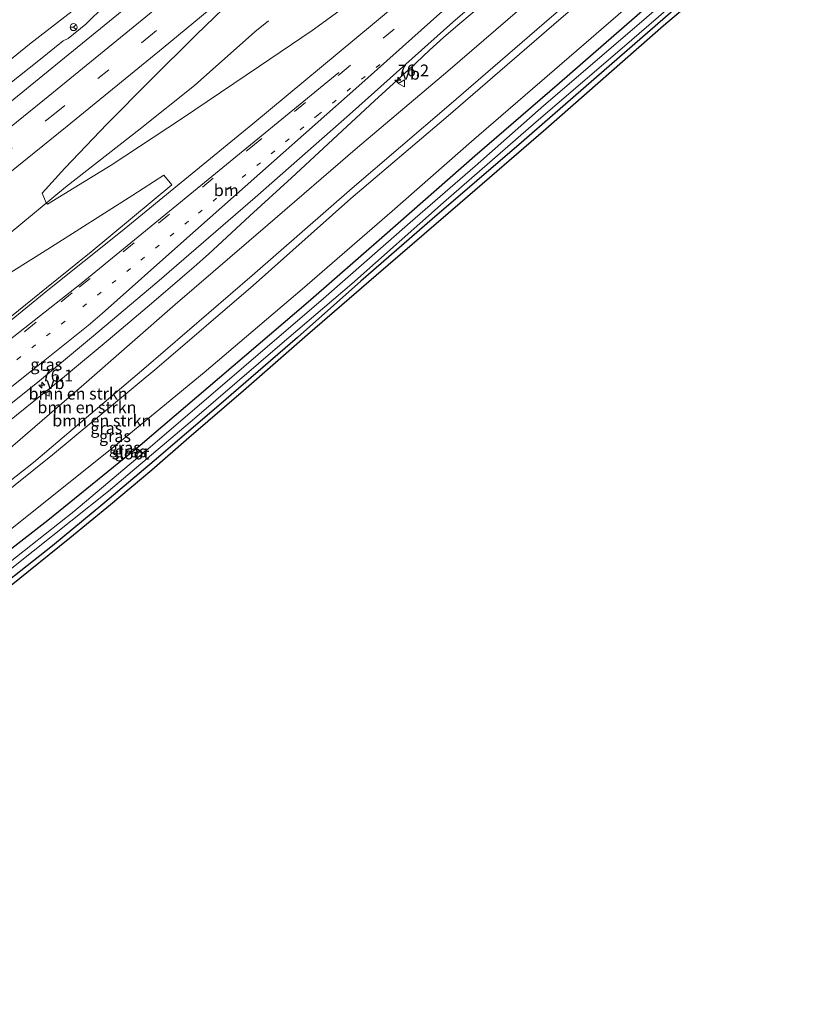
# Model space of a CAD drawing. Units: metres. Extents: x 159992 to 163928, y 496544 to 500001.
# Drawn here: x 163431 to 163598, y 499443 to 499652 of the extents above; entities that cross this region are included whole.
import ezdxf
from ezdxf.enums import TextEntityAlignment as Align

# ---------------------------------------------------------------- set-up
doc = ezdxf.new("R2010")
doc.units = ezdxf.units.M
doc.linetypes.add('VW-1-3_STREEP', pattern=[4, 1, -3])
doc.linetypes.add('VW-3-9_STREEP', pattern=[12, 3, -9])
doc.layers.get('0').update_dxf_attribs({"lineweight": 25})
for name, color, linetype, lineweight in [('B-ME-AM-KILOMETR-S-B1', 7, 'Continuous', 18), ('B-ME-BV-GELEIDECONSTRUCTIE-BARRIER-L-B1', 213, 'BV-STEPBARRIER', 18), ('B-ME-BV-GELEIDECONSTRUCTIE-GELEIDERAIL-L-B1', 213, 'BV-GELEIDERAIL', 18), ('B-ME-GR-BOMENSTRUIKEN-GV-B6', 93, 'Continuous', 18), ('B-ME-GW-INSTEEKWATERGANG-L-B1', 10, 'Continuous', 25), ('B-ME-GW-KRUINLIJN-L-B1', 93, 'Continuous', 18), ('B-ME-GW-TEENLIJN-L-B1', 93, 'Continuous', 18), ('B-ME-IE-GRASLAND-GV-B6', 93, 'Continuous', 18), ('B-ME-KG-KADASTRAAL-OPNAMEDTMGRENS-L-B1', 10, 'Continuous', 25), ('B-ME-OG-WATER-GV-B6', 153, 'Continuous', 18), ('B-ME-VH-VERH_SOORT-BITUMEN-GV-B6', 8, 'IE-TERREINAFSCHEIDING-NATUURLIJK-HOUTWAL', 18), ('B-ME-VW-MARKERING-13STREEP-045-L-B1', 255, 'VW-1-3_STREEP', 18), ('B-ME-VW-MARKERING-39STREEP-015-L-B1', 255, 'VW-3-9_STREEP', 18), ('B-ME-VW-MARKERING-STREEP-015-L-B1', 7, 'Continuous', 18), ('B-ME-VW-MEUBILAIR_WEGMEUBILAIR-RONA-S-B1', 8, 'Continuous', 18), ('B-ME-VW-MEUBILAIR_WEGMEUBILAIR-VERKEERSBORD-S-B1', 8, 'Continuous', 18)]:
    doc.layers.add(name, color=color, linetype=linetype, lineweight=lineweight)
doc.styles.add('NLCS-ISO', font='NLCS-ISO.TTF')
doc.linetypes.add('BV-GELEIDERAIL', pattern='A,10,-3,[108,NLCS.SHX,S=1,R=0,X=0,Y=0],-3', length=16)
doc.linetypes.add('BV-STEPBARRIER', pattern='A,1,-1,[16,NLCS.SHX,S=1,R=0,X=-1,Y=0],1', length=3)
doc.linetypes.add('IE-TERREINAFSCHEIDING-NATUURLIJK-HOUTWAL', pattern='A,7,-1.5,[67,NLCS.SHX,S=0.75,R=45,X=0,Y=0],-1.5,7,-1.5,[70,NLCS.SHX,S=0.75,R=0,X=0,Y=0],-1.5', length=20)

# ---------------------------------------------------------------- blocks, each defined once
blk = doc.blocks.new('verkeersbord')
for p, q in [((0, 0.75), (-0.75, -0.625)), ((0.75, -0.625), (0, 0.75)), ((-0.75, -0.625), (0.75, -0.625))]:
    blk.add_line(p, q)
blk = doc.blocks.new('wegwijzer')
for q in [(-0.53, -0.53), (0, 0.75), (0.53, -0.53)]:
    blk.add_line((0, 0), q)
blk.add_circle((0, 0), 0.75)
blk = doc.blocks.new('hecto')
for p, q in [((0, 0.625), (-0.625, 0)), ((0, -0.625), (0, 0.625)), ((-0.625, 0), (0.625, 0)), ((0.625, 0), (0, -0.625))]:
    blk.add_line(p, q)

msp = doc.modelspace()

# ---------------------------------------------------------------- linework, layer by layer
at = {"layer": 'B-ME-BV-GELEIDECONSTRUCTIE-BARRIER-L-B1'}
msp.add_polyline3d([(163483.446, 499651.822, -2.822), (163480.55, 499649.477, -1.901), (163467.737, 499638.084, -1.421), (163456.26, 499628.898, -1.273), (163440.415, 499616.515, -1.063), (163428.465, 499606.604, -0.84), (163409.19, 499591.062, -0.698), (163381.419, 499568.068, -0.463), (163362.061, 499552.487, -0.256), (163336.811, 499533.876, -0.442), (163334.671, 499532.15, -1.126)], dxfattribs=at)
at = {"layer": 'B-ME-BV-GELEIDECONSTRUCTIE-GELEIDERAIL-L-B1'}
msp.add_polyline3d([(163427.797, 499566.316, -1.335), (163434.036, 499571.377, -1.384), (163440.189, 499576.355, -1.46), (163449.447, 499584.059, -1.477), (163458.625, 499591.813, -1.526), (163464.692, 499596.979, -1.551), (163467.722, 499599.622, -1.573), (163470.706, 499602.292, -1.583), (163479.522, 499610.432, -1.622), (163488.332, 499618.488, -1.686), (163496.17, 499625.714, -1.743), (163505.992, 499634.868, -1.776), (163514.779, 499642.955, -1.829), (163517.667, 499645.645, -1.846), (163520.627, 499648.284, -1.865), (163523.643, 499650.922, -1.878), (163529.757, 499656.05, -1.939)], dxfattribs=at)
at = {"layer": 'B-ME-GR-BOMENSTRUIKEN-GV-B6'}
for points in [[(163296.553, 499459.195, -1.426), (163304.331, 499465.175, -1.414), (163322.485, 499479.294, -1.454), (163342.069, 499494.389, -1.614), (163361.885, 499508.84, -1.744), (163382.408, 499524.506, -1.86), (163402.845, 499540.559, -2.06), (163423.394, 499556.633, -2.216), (163444.282, 499574.628, -2.35), (163463.657, 499591.625, -2.392), (163483.326, 499608.493, -2.53), (163502.351, 499624.923, -2.762), (163521.499, 499641.127, -2.896), (163541.9, 499658.769, -2.948)], [(163560.81, 499655.823, -4.612), (163544.155, 499641.405, -4.622), (163526.534, 499626.213, -4.632), (163509.692, 499611.423, -4.608), (163490.591, 499594.874, -4.598), (163469.805, 499577.201, -4.516), (163450.235, 499561.011, -4.352), (163429.046, 499544.115, -4.238)], [(163543.552, 499652.684, 0.902), (163521.71, 499633.901, 0.916), (163501.202, 499616.292, 0.964), (163479.979, 499597.771, 1.008), (163457.045, 499577.922, 1.028), (163433.575, 499558.038, 1.06), (163406.543, 499536.766, 1.08), (163380.472, 499517.06, 1.084), (163353.984, 499497.681, 1.1), (163323.346, 499474.544, 1.09), (163299.293, 499456.256, 1.07), (163296.553, 499459.195, -1.426)], [(163545.555, 499652.442, 0.998), (163521.073, 499631.254, 0.968), (163500.977, 499614.112, 1.026), (163480.208, 499595.631, 1.048), (163459.789, 499578.126, 1.026), (163437.643, 499559.718, 0.898), (163418.077, 499544.047, 1.006), (163393.894, 499525.207, 0.89), (163372.37, 499509.276, 1.014), (163351.92, 499494.113, 1.006), (163333.227, 499479.905, 1.052), (163316.865, 499467.314, 1.062), (163300.36, 499455.111, 1.032), (163299.293, 499456.256, 1.07), (163323.346, 499474.544, 1.09), (163353.984, 499497.681, 1.1), (163380.472, 499517.06, 1.084), (163406.543, 499536.766, 1.08), (163433.575, 499558.038, 1.06), (163457.045, 499577.922, 1.028), (163479.979, 499597.771, 1.008), (163501.202, 499616.292, 0.964), (163521.71, 499633.901, 0.916), (163543.552, 499652.684, 0.902)], [(163418.077, 499544.047, 1.006), (163437.643, 499559.718, 0.898), (163459.789, 499578.126, 1.026), (163480.208, 499595.631, 1.048), (163500.977, 499614.112, 1.026), (163521.073, 499631.254, 0.968), (163545.555, 499652.442, 0.998)]]:
    msp.add_polyline3d(points, dxfattribs=at)
at = {"layer": 'B-ME-GW-INSTEEKWATERGANG-L-B1'}
for points in [[(163306.955, 499448.033, -3.89), (163324.695, 499461.403, -3.84), (163345.517, 499477.254, -3.862), (163364.844, 499491.764, -3.9), (163382.612, 499504.307, -4.218), (163400.391, 499517.683, -4.278), (163416.573, 499530.244, -4.19), (163436.654, 499545.855, -4.356), (163456.233, 499561.744, -4.55), (163473.102, 499576.094, -4.66), (163491.873, 499592.171, -4.662), (163508.101, 499606.343, -4.596), (163527.248, 499623.19, -4.594), (163545.256, 499638.672, -4.586), (163566.107, 499656.943, -4.48), (163580.1, 499669.273, -4.448), (163593.522, 499681.023, -4.444)], [(163596.493, 499677.819, -4.688), (163586.334, 499668.795, -4.732), (163570.992, 499655.456, -4.732), (163552.498, 499639.416, -4.73), (163537.137, 499625.983, -4.754), (163518.191, 499609.725, -4.762), (163503.05, 499596.538, -4.76), (163489.645, 499584.622, -4.74), (163472.945, 499570.138, -4.662), (163459.239, 499558.447, -4.634), (163448.289, 499549.235, -4.542), (163437.608, 499540.389, -4.538), (163421.052, 499527.319, -4.432), (163402.309, 499512.526, -4.414), (163384.486, 499499.549, -4.402), (163365.153, 499484.958, -4.36), (163350.457, 499473.602, -4.32), (163333.668, 499460.97, -4.214), (163310.813, 499443.893, -4.314)]]:
    msp.add_polyline3d(points, dxfattribs=at)
at = {"layer": 'B-ME-GW-KRUINLIJN-L-B1'}
for points in [[(163542.842, 499735.682, -3.154), (163521.177, 499717.029, -3.146), (163502.033, 499700.237, -2.928), (163484.065, 499684.944, -2.88), (163460.938, 499665.723, -2.812), (163448.775, 499655.083, -2.556), (163444.723, 499651.126, -2.438), (163440.974, 499648.08, -2.4), (163439.931, 499647.598, -2.404), (163434.732, 499643.454, -2.35), (163408.684, 499622.817, -2.222), (163382.114, 499602.8, -2.044), (163358.932, 499584.663, -1.792), (163334.757, 499566.164, -1.41), (163309.348, 499546.348, -0.992), (163280.832, 499524.308, -0.63), (163254.305, 499504.535, -0.292)], [(163586.078, 499689.052, 0.864), (163564.145, 499670.341, 0.896), (163543.552, 499652.684, 0.902), (163521.71, 499633.901, 0.916), (163501.202, 499616.292, 0.964), (163479.979, 499597.771, 1.008), (163457.045, 499577.922, 1.028), (163433.575, 499558.038, 1.06), (163406.543, 499536.766, 1.08), (163380.472, 499517.06, 1.084), (163353.984, 499497.681, 1.1), (163323.346, 499474.544, 1.09), (163299.293, 499456.256, 1.07)], [(163300.36, 499455.111, 1.032), (163316.865, 499467.314, 1.062), (163333.227, 499479.905, 1.052), (163351.92, 499494.113, 1.006), (163372.37, 499509.276, 1.014), (163393.894, 499525.207, 0.89), (163418.077, 499544.047, 1.006), (163437.643, 499559.718, 0.898), (163459.789, 499578.126, 1.026), (163480.208, 499595.631, 1.048), (163500.977, 499614.112, 1.026), (163521.073, 499631.254, 0.968), (163545.555, 499652.442, 0.998), (163563.911, 499668.025, 0.93), (163586.866, 499688.201, 0.864)]]:
    msp.add_polyline3d(points, dxfattribs=at)
at = {"layer": 'B-ME-GW-TEENLIJN-L-B1'}
for points in [[(163247.091, 499512.276, -3.136), (163259.046, 499520.883, -3.182), (163274.115, 499531.845, -3.37), (163287.958, 499541.599, -3.382), (163296.178, 499546.784, -3.302), (163311.184, 499556.328, -3.294), (163328.217, 499568.069, -3.358), (163342.352, 499577.462, -3.34), (163354.348, 499586.334, -3.422), (163366.965, 499595.728, -3.562), (163382.221, 499607.062, -3.596), (163397.593, 499618.497, -3.716), (163414.664, 499632.151, -3.88), (163432.749, 499646.903, -3.922), (163449.28, 499659.798, -3.922), (163466.702, 499674.017, -3.966), (163485.959, 499690.447, -3.954), (163506.097, 499707.6, -3.942), (163521.746, 499721.466, -3.928), (163540.951, 499737.721, -3.942)], [(163296.553, 499459.195, -1.426), (163304.331, 499465.175, -1.414), (163322.485, 499479.294, -1.454), (163342.069, 499494.389, -1.614), (163361.885, 499508.84, -1.744), (163382.408, 499524.506, -1.86), (163402.845, 499540.559, -2.06), (163423.394, 499556.633, -2.216), (163444.282, 499574.628, -2.35), (163463.657, 499591.625, -2.392), (163483.326, 499608.493, -2.53), (163502.351, 499624.923, -2.762), (163521.499, 499641.127, -2.896), (163541.9, 499658.769, -2.948), (163561.817, 499676.114, -2.99), (163582.007, 499693.442, -3.052)], [(163591.948, 499682.722, -4.568), (163578.206, 499671.153, -4.618), (163560.81, 499655.823, -4.612), (163544.155, 499641.405, -4.622), (163526.534, 499626.213, -4.632), (163509.692, 499611.423, -4.608), (163490.591, 499594.874, -4.598), (163469.805, 499577.201, -4.516), (163450.235, 499561.011, -4.352), (163429.046, 499544.115, -4.238), (163408.434, 499528.114, -4.212), (163386.811, 499511.916, -4.136), (163363.205, 499494.64, -3.838), (163341.93, 499478.981, -3.786), (163323.382, 499464.901, -3.772), (163304.598, 499450.562, -3.844)]]:
    msp.add_polyline3d(points, dxfattribs=at)
at = {"layer": 'B-ME-IE-GRASLAND-GV-B6'}
for points in [[(163426.683, 499568.795, -1.91), (163434.898, 499575.435, -1.969), (163445.925, 499584.615, -1.956), (163459.767, 499596.298, -1.974), (163480.615, 499614.309, -2.112), (163500.675, 499631.96, -2.22), (163522.593, 499651.531, -2.404), (163543.153, 499669.314, -2.494)], [(163589.349, 499669.476, -4.555), (163567.328, 499650.778, -4.683), (163542.361, 499628.82, -4.691), (163524.181, 499613.146, -4.691), (163506.286, 499597.77, -4.591), (163491.759, 499585.145, -4.657), (163478.135, 499573.31, -4.604), (163466.552, 499563.273, -4.605), (163458.713, 499556.429, -4.605), (163449.929, 499549.052, -4.605), (163441.329, 499542.003, -4.611), (163428.492, 499531.633, -4.514)], [(163465.782, 499664.946, -2.424), (163440.167, 499644.021, -2.25), (163412.477, 499621.422, -2.058), (163383.432, 499598.17, -1.596), (163355.91, 499576.286, -1.28), (163326.171, 499553.091, -0.874), (163299.276, 499532.247, -0.43), (163274.182, 499513.068, -0.072), (163257.94, 499500.634, 0.108), (163254.305, 499504.535, -0.292), (163280.832, 499524.308, -0.63), (163309.348, 499546.348, -0.992), (163334.757, 499566.164, -1.41), (163358.932, 499584.663, -1.792), (163382.114, 499602.8, -2.044), (163408.684, 499622.817, -2.222), (163434.732, 499643.454, -2.35), (163439.931, 499647.598, -2.404), (163440.974, 499648.08, -2.4), (163444.723, 499651.126, -2.438), (163448.775, 499655.083, -2.556)], [(163418.354, 499527.155, -5.65), (163433.52, 499539.233, -5.65), (163449.551, 499551.995, -5.65), (163467.771, 499567.381, -5.65), (163485.869, 499582.994, -5.65), (163501.174, 499595.966, -5.65), (163520.637, 499613.272, -5.65), (163540.306, 499630.372, -5.65), (163558.49, 499646.035, -5.65), (163581.149, 499665.642, -5.65)], [(163574.7, 499662.12, -5.65), (163558.159, 499647.776, -5.65), (163541.906, 499633.865, -5.65), (163527.303, 499620.972, -5.65), (163513.555, 499609.037, -5.65), (163495.15, 499592.896, -5.65), (163478.23, 499578.399, -5.65), (163458.865, 499561.771, -5.65), (163442.134, 499547.672, -5.65), (163423.823, 499533.235, -5.65), (163406.274, 499519.598, -5.65), (163387.82, 499505.498, -5.65), (163368.468, 499491.25, -5.65), (163347.153, 499475.169, -5.65), (163325.702, 499459.098, -5.65), (163308.588, 499446.281, -5.65), (163306.955, 499448.033, -3.89)], [(163449.28, 499659.798, -3.922), (163432.749, 499646.903, -3.922), (163414.664, 499632.151, -3.88), (163397.593, 499618.497, -3.716), (163382.221, 499607.062, -3.596), (163366.965, 499595.728, -3.562), (163354.348, 499586.334, -3.422), (163342.352, 499577.462, -3.34), (163328.217, 499568.069, -3.358), (163311.184, 499556.328, -3.294), (163296.178, 499546.784, -3.302), (163287.958, 499541.599, -3.382), (163274.115, 499531.845, -3.37), (163259.046, 499520.883, -3.182), (163247.091, 499512.276, -3.136)], [(163414.664, 499632.151, -3.88), (163432.749, 499646.903, -3.922), (163449.28, 499659.798, -3.922)], [(163507.192, 499660.336, -2.108), (163492.738, 499649.786, -1.966), (163481.577, 499642.215, -1.858), (163465.005, 499631.061, -1.758), (163450.089, 499621.21, -1.596), (163436.544, 499612.928, -1.574), (163436.319, 499613.202, -1.574), (163435.419, 499615.256, -1.57), (163440.28, 499620.544, -1.638), (163449.247, 499629.963, -1.788), (163458.263, 499639.092, -1.934), (163468.214, 499648.941, -2.018), (163477.626, 499658.058, -2.104)], [(163541.9, 499658.769, -2.948), (163521.499, 499641.127, -2.896), (163502.351, 499624.923, -2.762), (163483.326, 499608.493, -2.53), (163463.657, 499591.625, -2.392), (163444.282, 499574.628, -2.35), (163423.394, 499556.633, -2.216)], [(163306.955, 499448.033, -3.89), (163304.598, 499450.562, -3.844), (163323.382, 499464.901, -3.772), (163341.93, 499478.981, -3.786), (163363.205, 499494.64, -3.838), (163386.811, 499511.916, -4.136), (163408.434, 499528.114, -4.212), (163429.046, 499544.115, -4.238), (163450.235, 499561.011, -4.352), (163469.805, 499577.201, -4.516), (163490.591, 499594.874, -4.598), (163509.692, 499611.423, -4.608), (163526.534, 499626.213, -4.632), (163544.155, 499641.405, -4.622), (163560.81, 499655.823, -4.612)], [(163306.955, 499448.033, -3.89), (163324.695, 499461.403, -3.84), (163345.517, 499477.254, -3.862), (163364.844, 499491.764, -3.9), (163382.612, 499504.307, -4.218), (163400.391, 499517.683, -4.278), (163416.573, 499530.244, -4.19), (163436.654, 499545.855, -4.356), (163456.233, 499561.744, -4.55), (163473.102, 499576.094, -4.66), (163491.873, 499592.171, -4.662), (163508.101, 499606.343, -4.596), (163527.248, 499623.19, -4.594), (163545.256, 499638.672, -4.586), (163566.107, 499656.943, -4.48)], [(163566.107, 499656.943, -4.48), (163545.256, 499638.672, -4.586), (163527.248, 499623.19, -4.594), (163508.101, 499606.343, -4.596), (163491.873, 499592.171, -4.662), (163473.102, 499576.094, -4.66), (163456.233, 499561.744, -4.55), (163436.654, 499545.855, -4.356), (163416.573, 499530.244, -4.19), (163400.391, 499517.683, -4.278), (163382.612, 499504.307, -4.218), (163364.844, 499491.764, -3.9), (163345.517, 499477.254, -3.862), (163324.695, 499461.403, -3.84), (163306.955, 499448.033, -3.89)], [(163448.775, 499655.083, -2.556), (163444.723, 499651.126, -2.438), (163440.974, 499648.08, -2.4), (163439.931, 499647.598, -2.404), (163434.732, 499643.454, -2.35), (163408.684, 499622.817, -2.222)], [(163421.052, 499527.319, -4.432), (163437.608, 499540.389, -4.538), (163448.289, 499549.235, -4.542), (163459.239, 499558.447, -4.634), (163472.945, 499570.138, -4.662), (163489.645, 499584.622, -4.74), (163503.05, 499596.538, -4.76), (163518.191, 499609.725, -4.762), (163537.137, 499625.983, -4.754), (163552.498, 499639.416, -4.73), (163570.992, 499655.456, -4.732)], [(163570.992, 499655.456, -4.732), (163552.498, 499639.416, -4.73), (163537.137, 499625.983, -4.754), (163518.191, 499609.725, -4.762), (163503.05, 499596.538, -4.76), (163489.645, 499584.622, -4.74), (163472.945, 499570.138, -4.662), (163459.239, 499558.447, -4.634), (163448.289, 499549.235, -4.542), (163437.608, 499540.389, -4.538), (163421.052, 499527.319, -4.432)], [(163436.348, 499595.183, -1.622), (163425.928, 499586.702, -1.683), (163416.531, 499579.277, -1.604), (163407.594, 499572.286, -1.534), (163398.692, 499565.314, -1.47), (163389.267, 499557.972, -1.385), (163380.49, 499551.31, -1.287), (163371.231, 499544.192, -1.152), (163370.941, 499543.974, -1.148), (163370.705, 499544.234, -0.979), (163369.023, 499546.086, -0.946), (163381.163, 499558.765, -1.08), (163397.355, 499575.607, -1.286), (163402.701, 499581.192, -1.368), (163404.677, 499583.242, -1.384), (163406.222, 499584.526, -1.386), (163407.379, 499585.315, -1.386), (163420.993, 499593.606, -1.552), (163436.613, 499603.33, -1.69), (163454.713, 499614.853, -1.752), (163461.283, 499619.048, -1.76), (163462.945, 499616.987, -1.646), (163445.837, 499602.761, -1.642), (163436.348, 499595.183, -1.622)]]:
    msp.add_polyline3d(points, dxfattribs=at)
at = {"layer": 'B-ME-KG-KADASTRAAL-OPNAMEDTMGRENS-L-B1'}
msp.add_polyline3d([(163597.599, 499676.626, -4.474), (163589.349, 499669.476, -4.555), (163567.328, 499650.778, -4.683), (163542.361, 499628.82, -4.691), (163524.181, 499613.146, -4.691), (163506.286, 499597.77, -4.591), (163491.759, 499585.145, -4.657), (163478.135, 499573.31, -4.604), (163466.552, 499563.273, -4.605), (163458.713, 499556.429, -4.605), (163449.929, 499549.052, -4.605), (163441.329, 499542.003, -4.611), (163428.492, 499531.633, -4.514), (163415.799, 499521.762, -4.531), (163400.639, 499509.872, -4.391), (163381.999, 499495.93, -4.428), (163362.877, 499481.545, -4.323), (163356.856, 499477.018, -4.375), (163334.323, 499460.081, -4.308), (163311.691, 499443.022, -4.314)], dxfattribs=at)
at = {"layer": 'B-ME-OG-WATER-GV-B6'}
for points in [[(163581.149, 499665.642, -5.65), (163558.49, 499646.035, -5.65), (163540.306, 499630.372, -5.65), (163520.637, 499613.272, -5.65), (163501.174, 499595.966, -5.65), (163485.869, 499582.994, -5.65), (163467.771, 499567.381, -5.65), (163449.551, 499551.995, -5.65), (163433.52, 499539.233, -5.65), (163418.354, 499527.155, -5.65)], [(163423.823, 499533.235, -5.65), (163442.134, 499547.672, -5.65), (163458.865, 499561.771, -5.65), (163478.23, 499578.399, -5.65), (163495.15, 499592.896, -5.65), (163513.555, 499609.037, -5.65), (163527.303, 499620.972, -5.65), (163541.906, 499633.865, -5.65), (163558.159, 499647.776, -5.65), (163574.7, 499662.12, -5.65)]]:
    msp.add_polyline3d(points, dxfattribs=at)
at = {"layer": 'B-ME-VH-VERH_SOORT-BITUMEN-GV-B6'}
for points in [[(163543.153, 499669.314, -2.494), (163522.593, 499651.531, -2.404), (163500.675, 499631.96, -2.22), (163480.615, 499614.309, -2.112), (163459.767, 499596.298, -1.974), (163445.925, 499584.615, -1.956), (163434.898, 499575.435, -1.969), (163426.683, 499568.795, -1.91)], [(163412.477, 499621.422, -2.058), (163440.167, 499644.021, -2.25), (163465.782, 499664.946, -2.424)], [(163477.626, 499658.058, -2.104), (163468.214, 499648.941, -2.018), (163458.263, 499639.092, -1.934), (163449.247, 499629.963, -1.788), (163440.28, 499620.544, -1.638), (163435.419, 499615.256, -1.57), (163436.319, 499613.202, -1.574), (163436.544, 499612.928, -1.574), (163450.089, 499621.21, -1.596), (163465.005, 499631.061, -1.758), (163481.577, 499642.215, -1.858), (163492.738, 499649.786, -1.966), (163507.192, 499660.336, -2.108)], [(163370.941, 499543.974, -1.148), (163371.231, 499544.192, -1.152), (163380.49, 499551.31, -1.287), (163389.267, 499557.972, -1.385), (163398.692, 499565.314, -1.47), (163407.594, 499572.286, -1.534), (163416.531, 499579.277, -1.604), (163425.928, 499586.702, -1.683), (163436.348, 499595.183, -1.622), (163445.837, 499602.761, -1.642), (163462.945, 499616.987, -1.646), (163461.283, 499619.048, -1.76), (163454.713, 499614.853, -1.752), (163436.613, 499603.33, -1.69), (163420.993, 499593.606, -1.552), (163407.379, 499585.315, -1.386), (163406.222, 499584.526, -1.386), (163404.677, 499583.242, -1.384), (163402.701, 499581.192, -1.368), (163397.355, 499575.607, -1.286), (163381.163, 499558.765, -1.08), (163369.023, 499546.086, -0.946), (163370.705, 499544.234, -0.979), (163370.941, 499543.974, -1.148)]]:
    msp.add_polyline3d(points, dxfattribs=at)
at = {"layer": 'B-ME-VW-MARKERING-13STREEP-045-L-B1'}
for points in [[(163507.083, 499642.602, -2.178), (163494.039, 499631.854, -2.004), (163481.786, 499621.726, -1.924), (163466.473, 499609.288, -1.782), (163454.198, 499599.243, -1.722), (163441.82, 499589.287, -1.7)], [(163285.733, 499470.808, -0.035), (163288.915, 499473.157, -0.089), (163298.621, 499480.351, -0.239), (163308.355, 499487.498, -0.362), (163314.822, 499492.296, -0.467), (163324.527, 499499.469, -0.644), (163334.242, 499506.63, -0.773), (163343.904, 499513.847, -0.908), (163353.552, 499521.102, -1.044), (163363.195, 499528.367, -1.179), (163372.828, 499535.635, -1.293), (163382.417, 499542.957, -1.414), (163391.998, 499550.316, -1.531), (163401.571, 499557.674, -1.62), (163411.119, 499565.074, -1.711), (163420.619, 499572.496, -1.813), (163430.145, 499579.933, -1.892), (163441.82, 499589.287, -1.7)]]:
    msp.add_polyline3d(points, dxfattribs=at)
at = {"layer": 'B-ME-VW-MARKERING-39STREEP-015-L-B1'}
for points in [[(163550.7434, 499727.1637, -2.6161), (163536.191, 499714.502, -2.62), (163517.317, 499698.199, -2.571), (163497.815, 499681.555, -2.474), (163478.211, 499665.065, -2.336), (163458.873, 499649.055, -2.179), (163438.432, 499632.39, -1.991), (163420.694, 499618.058, -1.853), (163405.777, 499606.054, -1.718), (163389.831, 499593.249, -1.577), (163372.611, 499579.55, -1.378), (163355.513, 499566.017, -1.161), (163338.008, 499552.286, -0.915), (163319.93, 499538.355, -0.651), (163302.926, 499525.281, -0.397), (163285.127, 499511.529, -0.106), (163267.967, 499498.436, 0.139), (163263.261, 499494.9117, 0.2192)], [(163439.49, 499592.167, -1.679), (163443.312, 499595.26, -1.626), (163460.164, 499608.9, -1.658), (163479.713, 499624.969, -1.874), (163498.586, 499640.519, -1.988), (163516.531, 499655.431, -2.094), (163534.929, 499671.025, -2.192), (163553.11, 499686.661, -2.308), (163572.579, 499703.61, -2.34)], [(163283.207, 499473.517, 0.059), (163292.332, 499480.269, -0.071), (163301.931, 499487.345, -0.218), (163311.543, 499494.427, -0.36), (163321.12, 499501.52, -0.511), (163330.72, 499508.63, -0.662), (163340.276, 499515.709, -0.8), (163349.58, 499522.656, -0.925), (163359.26, 499529.987, -1.071), (163368.009, 499536.606, -1.166), (163377.134, 499543.558, -1.298), (163386.212, 499550.496, -1.414), (163395.407, 499557.567, -1.492), (163404.395, 499564.513, -1.55), (163413.256, 499571.418, -1.647), (163422.244, 499578.4, -1.739), (163431.807, 499585.951, -1.787), (163439.49, 499592.167, -1.679)]]:
    msp.add_polyline3d(points, dxfattribs=at)
at = {"layer": 'B-ME-VW-MARKERING-STREEP-015-L-B1'}
for points in [[(163548.213, 499729.89, -2.7307), (163533.823, 499717.375, -2.723), (163514.826, 499700.943, -2.657), (163495.474, 499684.467, -2.563), (163475.556, 499667.659, -2.433), (163456.673, 499652.084, -2.284), (163435.947, 499635.108, -2.097), (163418.375, 499620.989, -1.958), (163403.587, 499609.008, -1.826), (163387.8, 499596.348, -1.671), (163370.346, 499582.44, -1.468), (163353.202, 499568.92, -1.263), (163335.76, 499555.176, -1.007), (163317.626, 499541.239, -0.754), (163300.644, 499528.157, -0.497), (163282.801, 499514.401, -0.213), (163265.752, 499501.36, 0.043), (163260.7286, 499497.6205, 0.133)], [(163553.2519, 499724.4641, -2.531), (163538.519, 499711.652, -2.516), (163519.79, 499695.438, -2.474), (163500.165, 499678.738, -2.358), (163480.666, 499662.292, -2.236), (163461.091, 499646.134, -2.088), (163440.761, 499629.506, -1.91), (163422.996, 499615.204, -1.762), (163408.071, 499603.18, -1.636), (163391.979, 499590.253, -1.487), (163374.843, 499576.622, -1.283), (163357.855, 499563.169, -1.078), (163340.286, 499549.379, -0.83), (163322.053, 499535.324, -0.553), (163305.013, 499522.233, -0.298), (163287.348, 499508.603, -0.018), (163270.128, 499495.436, 0.236), (163265.8015, 499492.1922, 0.2962)], [(163436.658, 499594.657, -1.579), (163452.044, 499606.966, -1.608), (163480.116, 499629.979, -1.776), (163505.563, 499651.065, -1.994), (163529.931, 499671.534, -2.092), (163552.149, 499690.649, -2.2), (163570.111, 499706.271, -2.258)], [(163444.117, 499586.319, -1.804), (163445.197, 499587.167, -1.806), (163448.159, 499589.675, -1.83), (163465.524, 499605.157, -1.892), (163484.142, 499621.64, -1.986), (163502.621, 499638.077, -2.204), (163519.824, 499653.391, -2.238), (163539.769, 499670.297, -2.256), (163548.182, 499677.483, -2.625), (163554.832, 499683.211, -2.655), (163561.608, 499689.075, -2.672), (163568.282, 499694.892, -2.686), (163575.122, 499700.864, -2.702)], [(163282.9019, 499473.8439, 0.059), (163307.492, 499491.8261, 0.4474), (163355.974, 499527.9991, -0.4456), (163399.8155, 499561.5143, -0.9626), (163443.7535, 499596.0588, -1.0096), (163498.3712, 499640.8606, -1.5971)], [(163436.658, 499594.657, -1.579), (163426.425, 499586.388, -1.691), (163418.755, 499580.294, -1.624), (163410.328, 499573.731, -1.554), (163401.712, 499566.987, -1.469), (163393.913, 499560.962, -1.413), (163390.433, 499558.279, -1.382), (163381.746, 499551.586, -1.301), (163373.01, 499544.947, -1.187), (163364.315, 499538.296, -1.081), (163354.668, 499530.968, -0.963), (163345.027, 499523.77, -0.804), (163336.241, 499517.166, -0.689), (163327.404, 499510.667, -0.539), (163318.591, 499504.117, -0.389), (163309.767, 499497.6, -0.278), (163300.08, 499490.421, -0.131), (163290.353, 499483.249, 0.011), (163281.545, 499476.739, 0.133), (163280.754, 499476.15, 0.144)], [(163288.535, 499467.8, -0.149), (163290.634, 499469.367, -0.183), (163301.15, 499477.226, -0.335), (163310.829, 499484.379, -0.473), (163320.479, 499491.561, -0.617), (163330.156, 499498.735, -0.763), (163339.818, 499505.922, -0.903), (163349.476, 499513.119, -1.056), (163359.101, 499520.337, -1.182), (163367.803, 499526.956, -1.284), (163376.524, 499533.564, -1.382), (163385.23, 499540.21, -1.489), (163394.784, 499547.52, -1.611), (163404.296, 499554.854, -1.705), (163412.936, 499561.583, -1.79), (163423.272, 499569.666, -1.874), (163433.21, 499577.533, -1.959), (163444.117, 499586.319, -1.804)]]:
    msp.add_polyline3d(points, dxfattribs=at)

# ---------------------------------------------------------------- block references
at = {"layer": 'B-ME-AM-KILOMETR-S-B1', "rotation": 90}
for p in [(163510.909, 499639.273, -1.862), (163435.369, 499574.496, -2.18)]:
    msp.add_blockref('hecto', p, dxfattribs=at)
at = {"layer": 'B-ME-VW-MEUBILAIR_WEGMEUBILAIR-RONA-S-B1', "rotation": 90}
msp.add_blockref('wegwijzer', (163442.1139, 499650.5163, -3.184), dxfattribs=at)
at = {"layer": 'B-ME-VW-MEUBILAIR_WEGMEUBILAIR-VERKEERSBORD-S-B1', "rotation": 90}
for p in [(163511.709, 499638.5719, -2.5559), (163436.3051, 499572.8768, -1.7756)]:
    msp.add_blockref('verkeersbord', p, dxfattribs=at)

# ---------------------------------------------------------------- texts
at = {"layer": 'B-ME-AM-KILOMETR-S-B1', "ltscale": 0.2, "style": 'NLCS-ISO'}
for s, p in [('76.2', (163510.909, 499639.273, -1.862)), ('76.1', (163435.369, 499574.496, -2.18))]:
    msp.add_text(s, height=2.5, dxfattribs=at).set_placement(p, align=Align.BOTTOM_LEFT)
at = {"layer": 'B-ME-GR-BOMENSTRUIKEN-GV-B6', "ltscale": 0.2, "style": 'NLCS-ISO'}
for p in [(163443.0655, 499572.68), (163444.9432, 499569.77), (163448.0988, 499566.969)]:
    msp.add_text('bmn en strkn', height=2.5, dxfattribs=at).set_placement(p, align=Align.MIDDLE_CENTER)
at = {"layer": 'B-ME-IE-GRASLAND-GV-B6', "ltscale": 0.2, "style": 'NLCS-ISO'}
for p in [(163436.3235, 499578.888), (163449.06, 499565.3775), (163450.902, 499563.652), (163452.988, 499561.2185), (163454.206, 499560.4205)]:
    msp.add_text('gras', height=2.5, dxfattribs=at).set_placement(p, align=Align.MIDDLE_CENTER)
at = {"layer": 'B-ME-OG-WATER-GV-B6', "ltscale": 0.2, "style": 'NLCS-ISO'}
msp.add_text('sloot', height=2.5, dxfattribs=at).set_placement((163454.2111, 499559.9747), align=Align.MIDDLE_CENTER)
at = {"layer": 'B-ME-VW-MARKERING-13STREEP-045-L-B1', "ltscale": 0.2, "style": 'NLCS-ISO'}
msp.add_text('bm', height=2.5, dxfattribs=at).set_placement((163474.5107, 499615.8719), align=Align.MIDDLE_CENTER)
at = {"layer": 'B-ME-VW-MEUBILAIR_WEGMEUBILAIR-VERKEERSBORD-S-B1', "ltscale": 0.2, "style": 'NLCS-ISO'}
for p in [(163511.709, 499638.5719, -2.5559), (163436.3051, 499572.8768, -1.7756)]:
    msp.add_text('vb', height=2.5, dxfattribs=at).set_placement(p, align=Align.BOTTOM_LEFT)

doc.saveas('drawing.dxf')
